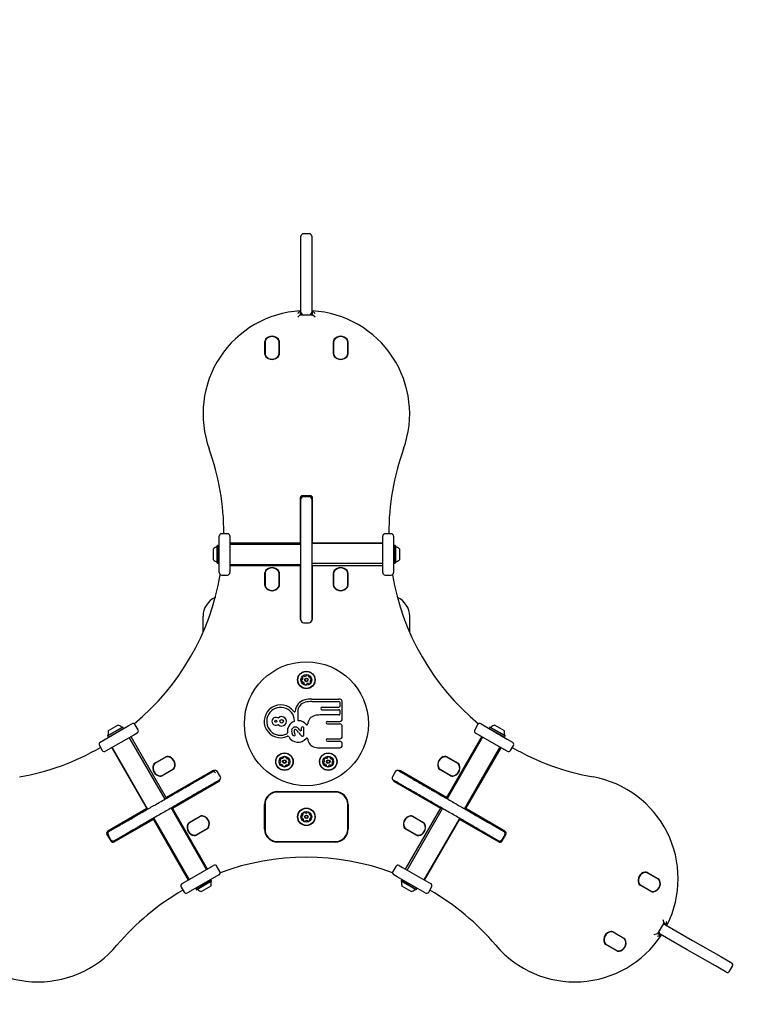
# Model space of a CAD drawing. Units: millimetres. Extents: x 31 to 468, y 46 to 465.
# Drawn here: x 202 to 292, y 222 to 341 of the extents above; entities that cross this region are included whole.
import ezdxf

# ---------------------------------------------------------------- set-up
doc = ezdxf.new("R2010")
doc.units = ezdxf.units.MM
doc.header["$LTSCALE"] = 100
doc.styles.add('SLDTEXTSTYLE0', font='TXT', dxfattribs={"width": 0.75})
doc.dimstyles.new('SLDDIMSTYLE2', dxfattribs={"dimtxt": 15.875, "dimasz": 8, "dimexe": 0, "dimexo": 0.0625, "dimgap": 3.96875, "dimtad": 2, "dimdec": 0, "dimrnd": 1e-09, "dimzin": 12, "dimdsep": 46, "dimtxsty": 'SLDTEXTSTYLE0', "dimblk1": 'DOT', "dimblk2": 'DOT', "dimsah": 1, "dimcen": 0.09, "dimse1": 1, "dimse2": 1, "dimadec": 0, "dimazin": 3, "dimtfac": 1, "dimtdec": 0, "dimtofl": 0, "dimtmove": 0, "dimatfit": 3, "dimldrblk": 'DOT', "dimfxl": 0, "dimfrac": 2, "dimtolj": 1, "dimtzin": 12, "dimarcsym": 0})

# ---------------------------------------------------------------- blocks, each defined once
blk = doc.blocks.new('_Dot')
at = {"color": 0, "linetype": 'ByBlock', "lineweight": -2}
blk.add_line((-0.5, 0), (-1, 0), dxfattribs=at)
at = {"color": 0, "linetype": 'ByBlock', "const_width": 0.5}
blk.add_lwpolyline([(-0.25, 0, 1), (0.25, 0, 1)], format="xyb", close=True, dxfattribs=at)
blk = doc.blocks.new('_D_3')
at = {"color": 7, "linetype": 'Continuous', "lineweight": 18}
blk.add_line((51.59, 226.07), (51.59, 315.18), dxfattribs=at)
at = {"color": 7, "linetype": 'Continuous', "lineweight": 18, "xscale": 8, "yscale": 8}
for p, rotation in [((51.59, 315.18, 8.78), 90.0000000000004), ((51.59, 226.07, 8.78), 270.0000000000004)]:
    blk.add_blockref('_Dot', p, dxfattribs=dict(at, rotation=rotation))
at = {"color": 7, "linetype": 'Continuous', "lineweight": 18, "insert": (31.13, 258.89), "char_height": 15.875, "attachment_point": 1, "rotation": 90, "style": 'SLDTEXTSTYLE0'}
blk.add_mtext('91', dxfattribs=at)
blk = doc.blocks.new('_D_4')
at = {"color": 7, "linetype": 'Continuous', "lineweight": 18}
blk.add_line((288.47, 443.87), (185.64, 443.87), dxfattribs=at)
at = {"color": 7, "linetype": 'Continuous', "lineweight": 18, "xscale": 8, "yscale": 8, "rotation": 180.0000000000004}
blk.add_blockref('_Dot', (185.64, 443.87, 8.78), dxfattribs=at)
at = {"color": 7, "linetype": 'Continuous', "lineweight": 18, "xscale": 8, "yscale": 8}
blk.add_blockref('_Dot', (288.47, 443.87, 8.78), dxfattribs=at)
at = {"color": 7, "linetype": 'Continuous', "lineweight": 18, "insert": (219.46, 464.34), "char_height": 15.875, "attachment_point": 1, "style": 'SLDTEXTSTYLE0'}
blk.add_mtext('105', dxfattribs=at)

msp = doc.modelspace()

# ---------------------------------------------------------------- linework, layer by layer
at = {"color": 7, "linetype": 'Continuous', "lineweight": 25}
for p, q in [((236.42, 314.89), (236.42, 315.04)), ((236.42, 313.54), (236.42, 314.89)), ((237.42, 315.34), (236.72, 315.34)), ((237.72, 315.04), (237.72, 314.89)), ((237.72, 314.89), (237.72, 313.54)), ((236.42, 309.61), (236.42, 313.54)), ((237.72, 313.54), (237.72, 309.61)), ((236.42, 305.83), (236.42, 309.61)), ((237.72, 309.61), (237.72, 305.83)), ((236.02, 305.23), (236.32, 305.53)), ((236.32, 306.01), (236.32, 305.53)), ((236.32, 305.53), (236.72, 305.53)), ((236.42, 305.53), (236.42, 305.83)), ((236.72, 305.53), (237.42, 305.53)), ((237.42, 305.53), (237.82, 305.53)), ((237.72, 305.83), (237.72, 305.53)), ((237.82, 305.53), (237.82, 306.01)), ((238.12, 305.23), (237.82, 305.53)), ((232.05, 300.77), (232.05, 302.29)), ((232.07, 302.29), (232.07, 300.77)), ((232.07, 302.27), (232.07, 300.79)), ((233.77, 300.79), (233.77, 302.27)), ((233.78, 300.77), (233.78, 302.29)), ((233.8, 302.29), (233.8, 300.77)), ((240.35, 300.77), (240.35, 302.29)), ((240.37, 302.29), (240.37, 300.77)), ((240.37, 302.27), (240.37, 300.79)), ((242.07, 300.79), (242.07, 302.27)), ((242.08, 300.77), (242.08, 302.29)), ((242.1, 302.29), (242.1, 300.77)), ((236.32, 283.33), (236.32, 277.88)), ((236.42, 283.23), (236.42, 283.55)), ((236.42, 282.04), (236.42, 283.23)), ((237.52, 283.63), (236.62, 283.63)), ((236.72, 283.53), (237.42, 283.53)), ((237.72, 283.55), (237.72, 283.23)), ((237.72, 283.23), (237.72, 282.04)), ((237.82, 277.88), (237.82, 283.33)), ((227.52, 279.03), (226.82, 279.03)), ((247.32, 279.03), (246.62, 279.03)), ((226.52, 277.99), (226.52, 278.73)), ((226.52, 274.33), (226.52, 277.99)), ((227.82, 278.73), (227.82, 277.99)), ((227.82, 277.99), (227.82, 274.33)), ((236.42, 277.88), (227.82, 277.88)), ((236.42, 277.73), (227.82, 277.73)), ((246.32, 277.88), (237.72, 277.88)), ((246.32, 277.83), (237.72, 277.83)), ((246.32, 274.81), (246.32, 278.73)), ((247.62, 278.73), (247.62, 274.81)), ((225.82, 275.88), (225.82, 277.18)), ((226.33, 277.59), (226.3, 277.56)), ((226.3, 275.5), (226.3, 277.56)), ((226.5, 277.59), (226.33, 277.59)), ((226.33, 275.47), (226.33, 277.59)), ((226.52, 277.56), (226.5, 277.59)), ((226.5, 275.47), (226.5, 277.59)), ((247.65, 277.59), (247.62, 277.56)), ((247.82, 277.59), (247.65, 277.59)), ((247.65, 277.59), (247.65, 275.47)), ((247.84, 277.56), (247.82, 277.59)), ((247.82, 277.59), (247.82, 275.47)), ((247.84, 277.56), (247.84, 275.5)), ((248.32, 277.18), (248.32, 275.88)), ((226.3, 275.5), (226.33, 275.47)), ((226.33, 275.47), (226.5, 275.47)), ((226.5, 275.47), (226.52, 275.5)), ((236.42, 276.03), (236.43, 276.03)), ((236.42, 275.93), (236.43, 275.94)), ((237.72, 275.95), (237.73, 275.93)), ((246.32, 275.43), (237.72, 275.43)), ((247.62, 275.5), (247.65, 275.47)), ((247.65, 275.47), (247.82, 275.47)), ((247.82, 275.47), (247.84, 275.5)), ((227.82, 275.3), (236.42, 275.3)), ((227.82, 275.18), (236.42, 275.18)), ((232.05, 272.77), (232.05, 274.29)), ((232.07, 274.29), (232.07, 272.77)), ((232.07, 274.27), (232.07, 272.79)), ((233.77, 272.79), (233.77, 274.27)), ((233.78, 272.77), (233.78, 274.29)), ((233.8, 274.29), (233.8, 272.77)), ((236.32, 275.18), (236.32, 268.73)), ((237.72, 275.18), (246.32, 275.18)), ((237.82, 268.73), (237.82, 275.18)), ((240.35, 272.77), (240.35, 274.29)), ((240.37, 274.29), (240.37, 272.77)), ((240.37, 274.27), (240.37, 272.79)), ((242.07, 272.79), (242.07, 274.27)), ((242.08, 272.77), (242.08, 274.29)), ((242.1, 274.29), (242.1, 272.77)), ((246.32, 274.33), (246.32, 274.81)), ((247.62, 274.81), (247.62, 274.33)), ((226.82, 274.03), (227.52, 274.03)), ((246.62, 274.03), (247.32, 274.03)), ((236.32, 271.83), (236.42, 271.83)), ((237.72, 271.83), (237.82, 271.83)), ((236.42, 271.63), (236.32, 271.63)), ((236.42, 271.53), (236.32, 271.53)), ((237.72, 271.73), (237.72, 271.63)), ((237.72, 271.63), (237.82, 271.63)), ((237.82, 271.53), (237.72, 271.53)), ((224.57, 267.07), (224.57, 269.03)), ((236.72, 268.25), (237.42, 268.25)), ((249.57, 267.07), (249.57, 269.03)), ((237.73, 259.02), (241.02, 259.02)), ((237.73, 258.72), (241.02, 258.72)), ((236.03, 257.46), (236.03, 256.5)), ((238.97, 258.03), (241.02, 258.03)), ((238.97, 257.73), (241.02, 257.73)), ((241.12, 258.62), (241.12, 258.13)), ((241.12, 257.63), (241.12, 257.19)), ((241.42, 256.6), (241.42, 258.62)), ((241.02, 257.09), (238.73, 257.09)), ((239.61, 256.3), (241.12, 256.3)), ((212.14, 253.81), (215.53, 255.77)), ((213.03, 254.55), (214.86, 255.61)), ((213.04, 254.59), (214.83, 255.62)), ((213.12, 254.41), (214.95, 255.47)), ((213.13, 255.2), (214.26, 255.85)), ((214.86, 255.61), (214.83, 255.62)), ((214.95, 255.47), (214.86, 255.61)), ((214.94, 255.43), (214.95, 255.47)), ((215.53, 255.77), (215.95, 256.01)), ((216.71, 255.3), (216.36, 255.9)), ((236.47, 255.24), (236.47, 255.52)), ((236.77, 254.68), (236.77, 255.52)), ((239.61, 256), (241.12, 256)), ((241.42, 254.5), (241.42, 255.7)), ((257.79, 255.9), (257.44, 255.3)), ((258.2, 256.01), (261.37, 254.18)), ((259.28, 255.61), (259.2, 255.47)), ((259.2, 255.47), (259.21, 255.43)), ((259.2, 255.47), (261.03, 254.41)), ((259.32, 255.62), (259.28, 255.61)), ((259.28, 255.61), (261.12, 254.55)), ((259.32, 255.62), (261.11, 254.59)), ((259.89, 255.85), (261.02, 255.2)), ((216.18, 254.65), (212.79, 252.69)), ((213.04, 254.59), (213.03, 254.55)), ((213.03, 254.55), (213.12, 254.41)), ((213.12, 254.41), (213.15, 254.4)), ((215.65, 254.34), (219.95, 246.89)), ((220.17, 247.02), (215.87, 254.46)), ((216.6, 254.89), (216.18, 254.65)), ((236.54, 254.53), (236.62, 254.53)), ((239.61, 254.2), (241.12, 254.2)), ((239.61, 253.9), (241.12, 253.9)), ((258.28, 254.46), (253.98, 247.02)), ((258.39, 254.4), (254.09, 246.95)), ((260.72, 253.06), (257.55, 254.89)), ((261, 254.4), (261.03, 254.41)), ((261.03, 254.41), (261.12, 254.55)), ((261.12, 254.55), (261.11, 254.59)), ((261.37, 254.18), (262.01, 253.81)), ((212.03, 253.4), (212.38, 252.8)), ((213.53, 253.11), (217.83, 245.67)), ((213.57, 253.14), (217.87, 245.69)), ((238.73, 253.11), (241.12, 253.11)), ((241.42, 253.41), (241.42, 253.6)), ((256.19, 245.74), (260.49, 253.19)), ((256.32, 245.67), (260.62, 253.11)), ((261.36, 252.69), (260.72, 253.06)), ((261.77, 252.8), (262.12, 253.4)), ((218.75, 251.25), (220.07, 252.01)), ((220.08, 251.99), (218.76, 251.23)), ((220.06, 251.98), (218.78, 251.24)), ((255.39, 251.23), (254.07, 251.99)), ((254.08, 252.01), (255.4, 251.25)), ((255.37, 251.24), (254.09, 251.98)), ((219.61, 249.75), (220.93, 250.52)), ((220.94, 250.49), (219.62, 249.73)), ((219.63, 249.77), (220.91, 250.51)), ((225.7, 250.33), (220.12, 247.1)), ((254.03, 247.1), (248.45, 250.33)), ((254.53, 249.73), (253.21, 250.49)), ((253.22, 250.52), (254.54, 249.75)), ((253.24, 250.51), (254.52, 249.77)), ((224.57, 249.56), (224.57, 249.68)), ((226.67, 249.62), (226.32, 250.22)), ((247.83, 250.22), (247.48, 249.62)), ((249.57, 249.56), (249.57, 249.68)), ((220.87, 245.8), (226.45, 249.03)), ((223.07, 248.69), (223.02, 248.78)), ((223.15, 248.74), (223.24, 248.79)), ((223.24, 248.79), (223.19, 248.88)), ((224.57, 247.95), (224.57, 248.06)), ((247.7, 249.03), (253.28, 245.8)), ((249.57, 247.95), (249.57, 248.06)), ((250.91, 248.79), (250.96, 248.88)), ((251.13, 248.78), (251.08, 248.69)), ((223.77, 247.48), (223.72, 247.57)), ((223.89, 247.67), (223.94, 247.58)), ((233.57, 247.81), (240.57, 247.81)), ((240.57, 247.79), (233.57, 247.79)), ((240.57, 247.76), (233.57, 247.76)), ((250.26, 247.67), (250.21, 247.58)), ((250.35, 247.62), (250.26, 247.67)), ((250.43, 247.57), (250.38, 247.48)), ((217.78, 245.75), (213.06, 243.03)), ((220.16, 245.51), (220.16, 245.51)), ((225.01, 238.38), (220.71, 245.83)), ((225.12, 238.44), (220.82, 245.89)), ((232.02, 243.26), (232.02, 246.26)), ((232.05, 246.26), (232.05, 243.26)), ((232.07, 246.26), (232.07, 243.26)), ((242.07, 243.26), (242.07, 246.26)), ((242.1, 243.26), (242.1, 246.26)), ((242.12, 246.26), (242.12, 243.26)), ((253.33, 245.89), (249.03, 238.44)), ((249.25, 238.32), (253.55, 245.76)), ((254.64, 246.64), (254.64, 246.63)), ((254.72, 246.59), (254.72, 246.59)), ((261.09, 243.03), (256.37, 245.75)), ((213.81, 241.73), (218.53, 244.45)), ((218.48, 244.54), (222.78, 237.09)), ((218.6, 244.61), (222.9, 237.17)), ((220.08, 245.47), (220.08, 245.47)), ((222.9, 244.06), (224.22, 244.82)), ((224.23, 244.8), (222.91, 244.04)), ((224.21, 244.79), (222.93, 244.05)), ((251.24, 244.04), (249.92, 244.8)), ((249.93, 244.82), (251.25, 244.06)), ((251.22, 244.05), (249.94, 244.79)), ((251.33, 237.12), (255.63, 244.57)), ((251.37, 237.09), (255.67, 244.54)), ((255.62, 244.45), (260.34, 241.73)), ((213.19, 242.99), (214.22, 243.58)), ((223.76, 242.57), (225.08, 243.33)), ((225.09, 243.31), (223.77, 242.54)), ((223.78, 242.58), (225.06, 243.32)), ((250.38, 242.54), (249.06, 243.31)), ((249.07, 243.33), (250.39, 242.57)), ((249.09, 243.32), (250.37, 242.58)), ((259.93, 243.58), (260.96, 242.99)), ((212.91, 242.83), (213.19, 242.99)), ((212.95, 242.62), (213.4, 241.84)), ((213.43, 241.98), (213.08, 242.58)), ((214.87, 242.46), (213.84, 241.87)), ((260.31, 241.87), (259.28, 242.46)), ((261.07, 242.58), (260.72, 241.98)), ((260.75, 241.84), (261.2, 242.62)), ((260.96, 242.99), (261.24, 242.83)), ((213.84, 241.87), (213.56, 241.7)), ((233.57, 241.76), (240.57, 241.76)), ((233.57, 241.74), (240.57, 241.74)), ((240.57, 241.71), (233.57, 241.71)), ((260.59, 241.7), (260.31, 241.87)), ((222.68, 237.04), (225.85, 238.87)), ((226.61, 238.15), (226.26, 238.76)), ((247.89, 238.76), (247.54, 238.15)), ((248.3, 238.87), (248.72, 238.63)), ((248.72, 238.63), (252.11, 236.67)), ((226.5, 237.74), (223.33, 235.91)), ((248.07, 237.5), (247.65, 237.74)), ((251.46, 235.54), (248.07, 237.5)), ((279.64, 237.23), (278.32, 237.99)), ((278.33, 238.01), (279.65, 237.25)), ((279.62, 237.24), (278.34, 237.98)), ((221.93, 236.26), (222.28, 235.65)), ((222.04, 236.67), (222.68, 237.04)), ((225.52, 237.15), (223.69, 236.09)), ((223.7, 236.13), (223.69, 236.09)), ((223.69, 236.09), (223.78, 235.94)), ((225.61, 237), (223.78, 235.94)), ((225.6, 236.97), (223.81, 235.93)), ((225.51, 236.36), (224.38, 235.71)), ((225.52, 237.15), (225.49, 237.16)), ((225.61, 237), (225.52, 237.15)), ((225.6, 236.97), (225.61, 237)), ((248.62, 237.15), (248.54, 237)), ((248.54, 237), (248.55, 236.97)), ((250.37, 235.94), (248.54, 237)), ((250.34, 235.93), (248.55, 236.97)), ((248.66, 237.16), (248.62, 237.15)), ((250.46, 236.09), (248.62, 237.15)), ((249.77, 235.71), (248.64, 236.36)), ((250.37, 235.94), (250.46, 236.09)), ((250.46, 236.09), (250.45, 236.13)), ((251.87, 235.65), (252.22, 236.26)), ((278.78, 235.73), (277.46, 236.49)), ((277.47, 236.52), (278.79, 235.75)), ((277.49, 236.51), (278.77, 235.77)), ((223.33, 235.91), (222.69, 235.54)), ((223.78, 235.94), (223.81, 235.93)), ((250.34, 235.93), (250.37, 235.94)), ((280.12, 231.58), (279.77, 230.98)), ((280.32, 231.93), (280.12, 231.58)), ((280.21, 232.34), (280.32, 231.93)), ((280.27, 231.84), (280.53, 231.69)), ((280.73, 231.69), (280.32, 231.93)), ((280.53, 231.69), (283.8, 229.8)), ((275.49, 230.04), (274.17, 230.8)), ((274.18, 230.82), (275.5, 230.06)), ((275.47, 230.05), (274.19, 230.79)), ((279.16, 230.52), (279.57, 230.63)), ((279.77, 230.98), (279.57, 230.63)), ((279.57, 230.63), (279.98, 230.39)), ((279.88, 230.57), (279.62, 230.72)), ((283.15, 228.67), (279.88, 230.57)), ((274.63, 228.54), (273.31, 229.31)), ((273.32, 229.33), (274.64, 228.57)), ((273.34, 229.32), (274.62, 228.58)), ((283.8, 229.8), (287.2, 227.84)), ((286.55, 226.71), (283.15, 228.67)), ((287.2, 227.84), (288.38, 227.16)), ((287.73, 226.03), (286.55, 226.71)), ((288.27, 226.07), (288.62, 226.67)), ((288.38, 227.16), (288.51, 227.08)), ((287.86, 225.96), (287.73, 226.03))]:
    msp.add_line(p, q, dxfattribs=at)
for centre, radius in [((237.07, 256.03), 7.5), ((237.07, 261.33), 1.06), ((237.07, 261.33), 1.03), ((237.07, 261.33), 0.65), ((237.07, 261.33), 0.22), ((237.07, 261.33), 0.17), ((233.38, 256.32), 0.12), ((234.09, 256.32), 0.21), ((234.42, 251.44), 1.06), ((234.42, 251.44), 1.03), ((234.42, 251.44), 0.65), ((234.42, 251.44), 0.22), ((234.42, 251.44), 0.17), ((239.72, 251.44), 1.06), ((239.72, 251.44), 1.03), ((239.72, 251.44), 0.65), ((239.72, 251.44), 0.22), ((239.72, 251.44), 0.17), ((237.07, 244.76), 1.06), ((237.07, 244.76), 1.03), ((237.07, 244.76), 0.65), ((237.07, 244.76), 0.22), ((237.07, 244.76), 0.17)]:
    msp.add_circle(centre, radius, dxfattribs=at)
for centre, radius, start, end in [((236.72, 315.04), 0.3, 90, 180), ((237.42, 315.04), 0.3, 0, 90), ((237.07, 293.53), 12.5, 93.4398, 199.8305), ((236.72, 305.83), 0.3, 180, 270), ((237.42, 305.83), 0.3, 270, 0), ((237.07, 293.53), 12.5, 340.1695, 86.5602), ((232.92, 301.92), 1.01, 39.3672, 140.6328), ((232.92, 301.95), 0.95, 35.0968, 144.9032), ((232.92, 301.92), 0.983, 39.3672, 140.6328), ((241.22, 301.92), 1.01, 39.3672, 140.6328), ((241.22, 301.95), 0.95, 35.0968, 144.9032), ((241.22, 301.92), 0.984, 39.3672, 140.6328), ((232.47, 302.29), 0.425, 140.6328, 180), ((232.47, 302.29), 0.4, 140.6328, 180), ((232.47, 302.27), 0.4, 144.9032, 180), ((233.38, 302.29), 0.4, 0, 39.3672), ((233.38, 302.29), 0.425, 0, 39.3672), ((233.37, 302.27), 0.4, 0, 35.0968), ((240.77, 302.29), 0.425, 140.6328, 180), ((240.77, 302.29), 0.4, 140.6328, 180), ((240.77, 302.27), 0.4, 144.9032, 180), ((241.68, 302.29), 0.4, 0, 39.3672), ((241.68, 302.29), 0.425, 0, 39.3672), ((241.67, 302.27), 0.4, 0, 35.0968), ((232.47, 300.77), 0.425, 180, 219.3672), ((232.47, 300.79), 0.4, 180, 215.0968), ((232.47, 300.77), 0.4, 180, 219.3672), ((232.92, 301.14), 1.01, 219.3672, 320.6328), ((232.92, 301.1), 0.95, 215.0968, 324.9032), ((232.92, 301.14), 0.983, 219.3672, 320.6328), ((233.38, 300.77), 0.4, 320.6328, 0), ((233.37, 300.79), 0.4, 324.9032, 0), ((233.38, 300.77), 0.425, 320.6328, 0), ((240.77, 300.77), 0.425, 180, 219.3672), ((240.77, 300.79), 0.4, 180, 215.0968), ((240.77, 300.77), 0.4, 180, 219.3672), ((241.22, 301.14), 1.01, 219.3672, 320.6328), ((241.22, 301.1), 0.95, 215.0968, 324.9032), ((241.22, 301.14), 0.984, 219.3672, 320.6328), ((241.68, 300.77), 0.4, 320.6328, 0), ((241.67, 300.79), 0.4, 324.9032, 0), ((241.68, 300.77), 0.425, 320.6328, 0), ((197.09, 279.11), 30, 359.8428, 19.8305), ((277.05, 279.11), 30, 160.1695, 180.1572), ((236.62, 283.33), 0.3, 90, 180), ((236.72, 283.23), 0.3, 90, 180), ((237.42, 283.23), 0.3, 0, 90), ((237.52, 283.33), 0.3, 0, 90), ((226.82, 278.73), 0.3, 90, 180), ((227.52, 278.73), 0.3, 0, 90), ((246.62, 278.73), 0.3, 90, 180), ((247.32, 278.73), 0.3, 0, 90), ((226.54, 276.53), 0.97, 106.5323, 137.9373), ((226.25, 277.51), 0.05, 286.5323, 0), ((247.89, 277.51), 0.05, 180, 253.4677), ((247.6, 276.53), 0.97, 42.0627, 73.4677), ((226.54, 276.53), 0.97, 222.0627, 253.4677), ((226.25, 275.55), 0.05, 0, 73.4677), ((247.89, 275.55), 0.05, 106.5323, 180), ((247.6, 276.53), 0.97, 286.5323, 317.9373), ((226.82, 274.33), 0.3, 180, 270), ((227.52, 274.33), 0.3, 270, 0), ((232.47, 274.29), 0.425, 140.6328, 180), ((232.47, 274.29), 0.4, 140.6328, 180), ((232.47, 274.27), 0.4, 144.9032, 180), ((232.92, 273.92), 1.01, 39.3672, 140.6328), ((232.92, 273.95), 0.95, 35.0968, 144.9032), ((232.92, 273.92), 0.984, 39.3672, 140.6328), ((233.38, 274.29), 0.4, 0, 39.3672), ((233.38, 274.29), 0.425, 0, 39.3672), ((233.37, 274.27), 0.4, 0, 35.0968), ((240.77, 274.29), 0.425, 140.6328, 180), ((240.77, 274.29), 0.4, 140.6328, 180), ((240.77, 274.27), 0.4, 144.9032, 180), ((241.22, 273.92), 1.01, 39.3672, 140.6328), ((241.22, 273.95), 0.95, 35.0968, 144.9032), ((241.22, 273.92), 0.984, 39.3672, 140.6328), ((241.68, 274.29), 0.4, 0, 39.3672), ((241.68, 274.29), 0.425, 0, 39.3672), ((241.67, 274.27), 0.4, 0, 35.0968), ((246.62, 274.33), 0.3, 180, 270), ((247.32, 274.33), 0.3, 270, 0), ((197.09, 279.11), 30, 309.6689, 350.3311), ((277.05, 279.11), 30, 189.6689, 230.3311), ((232.47, 272.77), 0.425, 180, 219.3672), ((232.47, 272.79), 0.4, 180, 215.0968), ((232.47, 272.77), 0.4, 180, 219.3672), ((232.92, 273.14), 1.01, 219.3672, 320.6328), ((232.92, 273.1), 0.95, 215.0968, 324.9032), ((232.92, 273.14), 0.983, 219.3672, 320.6328), ((233.38, 272.77), 0.4, 320.6328, 0), ((233.37, 272.79), 0.4, 324.9032, 0), ((233.38, 272.77), 0.425, 320.6328, 0), ((240.77, 272.77), 0.425, 180, 219.3672), ((240.77, 272.79), 0.4, 180, 215.0968), ((240.77, 272.77), 0.4, 180, 219.3672), ((241.22, 273.14), 1.01, 219.3672, 320.6328), ((241.22, 273.1), 0.95, 215.0968, 324.9032), ((241.22, 273.14), 0.984, 219.3672, 320.6328), ((241.68, 272.77), 0.4, 320.6328, 0), ((241.67, 272.79), 0.4, 324.9032, 0), ((241.68, 272.77), 0.425, 320.6328, 0), ((227.07, 269.03), 2.5, 113.8359, 180), ((247.07, 269.03), 2.5, 0, 66.1641), ((236.62, 268.73), 0.3, 180, 229.0987), ((236.72, 268.55), 0.3, 180.0308, 270.1902), ((237.42, 268.55), 0.3, 270.4221, 359.9414), ((237.52, 268.73), 0.3, 310.9013, 0), ((236.74, 261.24), 0.252, 168.1476, 221.2777), ((236.54, 261.28), 0.0481, 89.7126, 168.1533), ((236.54, 261.38), 0.0481, 269.6672, 318.1476), ((236.59, 261.11), 0.0481, 221.3118, 299.7258), ((236.39, 261.51), 0.252, 318.1534, 11.2776), ((236.83, 261.57), 0.252, 108.1475, 161.2777), ((236.64, 261.64), 0.0481, 161.2779, 239.7161), ((236.64, 261.02), 0.0481, 71.3348, 119.7126), ((236.59, 261.55), 0.0481, 11.272, 59.7126), ((236.57, 260.83), 0.252, 18.1476, 71.2776), ((236.77, 261.77), 0.0481, 29.7126, 108.1473), ((236.85, 261.81), 0.0481, 209.7092, 258.1476), ((236.89, 262.01), 0.252, 258.1314, 311.2867), ((237.03, 261.86), 0.0481, 311.3077, 359.7126), ((237.13, 261.86), 0.0481, 101.272, 179.758), ((237.17, 261.66), 0.252, 48.1476, 101.2776), ((237.3, 261.81), 0.0481, 329.7126, 48.1135), ((237.38, 261.76), 0.0481, 149.6995, 198.1475), ((237.58, 261.83), 0.252, 198.1585, 251.2776), ((237.51, 261.63), 0.0481, 251.2774, 299.7126), ((237.76, 261.14), 0.252, 138.1533, 191.2777), ((237.56, 261.1), 0.0481, 191.2725, 239.7161), ((237.51, 261.02), 0.0481, 341.2774, 59.7126), ((237.56, 261.55), 0.0481, 41.2776, 119.7092), ((237.61, 261.28), 0.0481, 89.7126, 138.1475), ((237.41, 261.42), 0.252, 348.1476, 41.2834), ((237.61, 261.37), 0.0481, 269.6672, 348.1533), ((236.85, 260.84), 0.0481, 149.7161, 228.1777), ((236.77, 260.89), 0.0481, 329.7126, 18.1476), ((236.98, 261), 0.252, 228.1476, 281.2776), ((237.02, 260.8), 0.0481, 281.272, 359.7126), ((237.12, 260.8), 0.0481, 131.2777, 179.758), ((237.25, 260.64), 0.252, 78.1475, 131.2719), ((237.3, 260.84), 0.0481, 29.7092, 78.1527), ((237.38, 260.89), 0.0481, 209.7126, 288.1476), ((237.32, 261.08), 0.252, 288.1476, 341.2776), ((237.22, 257.46), 1.49, 103.5511, 176.0124), ((237.22, 257.46), 1.19, 103.5511, 180), ((237.73, 255.36), 3.66, 90, 103.5511), ((237.73, 255.36), 3.36, 90, 103.5511), ((241.02, 258.62), 0.4, 360, 90), ((241.02, 258.62), 0.1, 360, 90), ((233.96, 256.32), 1.99, 36.8668, 295.0555), ((233.96, 256.32), 1.69, 2.8479, 297.1343), ((235.63, 257.57), 0.1, 216.8668, 356.0124), ((238.97, 257.88), 0.15, 90, 270), ((241.02, 258.13), 0.1, 270, 360), ((241.02, 257.63), 0.1, 360, 90), ((233.38, 256.32), 0.48, 60.8437, 299.1563), ((233.66, 256.82), 0.09, 240.8437, 311.0437), ((234.09, 256.32), 0.57, 228.9563, 131.0437), ((236.07, 255.1), 1.3, 111.8858, 188.0964), ((235.55, 256.4), 0.1, 291.8858, 2.8479), ((236.13, 256.5), 0.1, 180, 267.5815), ((236.07, 255.1), 1.3, 40.4958, 87.5815), ((238.37, 255.91), 1.14, 103.5511, 175.3136), ((238.73, 254.42), 2.67, 90, 103.5511), ((239.61, 256.15), 0.15, 90, 270), ((241.02, 257.19), 0.1, 270, 360), ((241.12, 256.6), 0.3, 270, 0), ((214.06, 254.9), 0.97, 162.0627, 193.4677), ((214.06, 254.9), 0.97, 46.5323, 77.9373), ((214.76, 255.64), 0.05, 226.5323, 300), ((216.1, 255.75), 0.3, 30, 120), ((216.45, 255.15), 0.3, 300, 30), ((233.66, 255.82), 0.09, 48.9563, 119.1563), ((236.31, 255.1), 1.02, 172.4859, 190.684), ((235.74, 255.18), 0.45, 52.8669, 172.4859), ((235.74, 255.18), 0.15, 52.8669, 172.4859), ((236.31, 255.1), 0.72, 172.4859, 190.684), ((235.37, 254.69), 0.762, 42.4338, 52.8669), ((233.94, 253.38), 2.7, 35.7008, 42.4338), ((235.37, 254.69), 1.06, 42.4338, 52.8669), ((233.94, 253.38), 3, 37.1209, 42.4338), ((236.39, 255.24), 0.075, 217.1209, 0), ((236.62, 255.52), 0.15, 0, 180), ((237.13, 256.01), 0.1, 220.4958, 355.3136), ((241.12, 255.7), 0.3, 0, 90), ((257.7, 255.15), 0.3, 150, 240), ((258.05, 255.75), 0.3, 60, 150), ((259.39, 255.64), 0.05, 240, 313.4677), ((260.09, 254.9), 0.97, 102.0627, 133.4677), ((260.09, 254.9), 0.97, 346.5323, 17.9373), ((213.06, 254.66), 0.05, 300, 13.4677), ((234.68, 254.9), 0.1, 297.1343, 8.0964), ((234.84, 254.43), 0.1, 28.8799, 115.0555), ((236.07, 255.1), 1.3, 208.8799, 319.5042), ((235.87, 255.02), 0.575, 190.684, 215.8754), ((235.67, 254.87), 0.324, 215.8754, 239.9035), ((235.74, 255), 0.466, 239.9035, 240.2473), ((235.58, 254.72), 0.15, 240.2473, 60.2473), ((235.87, 255.02), 0.275, 190.684, 215.8754), ((235.67, 254.87), 0.024, 215.8754, 239.9035), ((235.74, 255), 0.166, 239.9035, 240.2473), ((241.59, 258.88), 6.71, 215.7008, 219.696), ((236.54, 254.68), 0.15, 219.696, 270), ((236.62, 254.68), 0.15, 270, 0), ((237.13, 254.19), 0.1, 4.6864, 139.5042), ((238.37, 254.29), 1.14, 184.6864, 256.4489), ((239.61, 254.05), 0.15, 90, 270), ((241.12, 254.5), 0.3, 270, 0), ((241.12, 253.6), 0.3, 0, 90), ((261.09, 254.66), 0.05, 166.5323, 240), ((197.09, 279.11), 30, 280.1695, 300.1572), ((212.29, 253.55), 0.3, 120, 210), ((212.64, 252.95), 0.3, 210, 300), ((238.73, 255.78), 2.67, 256.4489, 270), ((241.12, 253.41), 0.3, 270, 360), ((261.51, 252.95), 0.3, 240, 330), ((277.05, 279.11), 30, 239.8428, 259.8305), ((261.86, 253.55), 0.3, 330, 60), ((220.26, 251.63), 0.4, 84.9032, 120), ((220.28, 251.64), 0.425, 80.6328, 120), ((220.28, 251.64), 0.4, 80.6328, 120), ((220.21, 251.08), 0.95, 335.0968, 84.9032), ((220.18, 251.07), 0.984, 339.3672, 80.6328), ((220.18, 251.07), 1.01, 339.3672, 80.6328), ((234.14, 251.63), 0.252, 118.8948, 172.0306), ((233.94, 251.66), 0.0481, 172.0248, 250.4564), ((233.91, 251.57), 0.0481, 22.0246, 70.4598), ((233.72, 251.49), 0.252, 328.9057, 22.0248), ((234.04, 251.81), 0.0481, 40.4145, 118.9005), ((234.12, 251.87), 0.0481, 220.4598, 268.8947), ((234.12, 252.08), 0.252, 268.9006, 322.0249), ((234.28, 251.95), 0.0481, 322.0197, 10.4633), ((234.38, 251.97), 0.0481, 112.0246, 190.4598), ((234.45, 251.78), 0.252, 58.8948, 112.0248), ((234.56, 251.96), 0.0481, 340.4598, 58.8948), ((234.65, 251.92), 0.0481, 160.4564, 208.9), ((234.83, 252.02), 0.252, 208.8947, 262.0191), ((234.8, 251.82), 0.0481, 262.0249, 310.5052), ((234.86, 251.75), 0.0481, 52.0192, 130.4598), ((235.13, 251.38), 0.252, 148.8948, 202.0248), ((234.73, 251.59), 0.252, 358.8948, 52.0248), ((234.96, 251.49), 0.0481, 100.4598, 148.8948), ((234.94, 251.58), 0.0481, 280.4633, 358.925), ((239.47, 251.66), 0.252, 112.3786, 165.5143), ((239.27, 251.71), 0.0481, 165.5086, 243.9401), ((239.03, 251.57), 0.252, 322.3895, 15.5086), ((239.23, 251.63), 0.0481, 15.5083, 63.9436), ((239.39, 251.85), 0.0481, 33.8982, 112.3842), ((239.47, 251.91), 0.0481, 213.9436, 262.3785), ((239.49, 252.11), 0.252, 262.3843, 315.5087), ((239.64, 251.97), 0.0481, 315.5034, 3.947), ((239.74, 251.97), 0.0481, 105.5083, 183.9436), ((239.79, 251.78), 0.252, 52.3785, 105.5086), ((239.91, 251.94), 0.0481, 333.9436, 52.3786), ((240, 251.89), 0.0481, 153.9401, 202.3837), ((240.19, 251.97), 0.252, 202.3785, 255.5028), ((240.14, 251.77), 0.0481, 255.5087, 303.9889), ((240.19, 251.7), 0.0481, 45.5029, 123.9436), ((240.26, 251.43), 0.0481, 93.9436, 142.3786), ((240.05, 251.55), 0.252, 352.3786, 45.5086), ((240.25, 251.52), 0.0481, 273.947, 352.4087), ((253.97, 251.07), 1.01, 99.3672, 200.6328), ((253.97, 251.07), 0.984, 99.3672, 200.6328), ((253.94, 251.08), 0.95, 95.0968, 204.9032), ((253.87, 251.64), 0.425, 60, 99.3672), ((253.87, 251.64), 0.4, 60, 99.3672), ((253.89, 251.63), 0.4, 60, 95.0968), ((219.5, 250.68), 1.01, 159.3672, 260.6328), ((219.5, 250.68), 0.984, 159.3672, 260.6328), ((219.48, 250.66), 0.95, 155.0968, 264.9032), ((218.96, 250.88), 0.425, 120, 159.3672), ((218.96, 250.88), 0.4, 120, 159.3672), ((218.98, 250.89), 0.4, 120, 155.0968), ((220.71, 250.85), 0.4, 300, 335.0968), ((220.73, 250.86), 0.4, 300, 339.3672), ((220.73, 250.86), 0.425, 300, 339.3672), ((225.85, 250.07), 0.3, 70.9013, 120), ((226.06, 250.07), 0.3, 30.4221, 119.9414), ((233.91, 251.29), 0.0481, 100.4598, 178.8607), ((234.11, 251.29), 0.252, 178.8948, 232.0248), ((233.89, 251.39), 0.0481, 280.4467, 328.8947), ((233.99, 251.13), 0.0481, 232.0192, 310.5052), ((234.05, 251.06), 0.0481, 82.0549, 130.4598), ((234.02, 250.86), 0.252, 28.8786, 82.0339), ((234.2, 250.95), 0.0481, 340.4564, 28.8948), ((234.29, 250.92), 0.0481, 160.4598, 238.8945), ((234.4, 251.1), 0.252, 238.8947, 292.0249), ((234.47, 250.91), 0.0481, 292.0251, 10.4633), ((234.57, 250.92), 0.0481, 142.0192, 190.4598), ((234.73, 250.8), 0.252, 88.9006, 142.0248), ((234.73, 251), 0.0481, 40.4145, 88.8948), ((234.81, 251.07), 0.0481, 220.4598, 298.9005), ((234.71, 251.24), 0.252, 298.8948, 352.0249), ((234.94, 251.31), 0.0481, 202.082, 250.4598), ((234.91, 251.22), 0.0481, 352.059, 70.473), ((239.2, 251.35), 0.0481, 93.9436, 172.3444), ((239.4, 251.33), 0.252, 172.3785, 225.5086), ((239.19, 251.45), 0.0481, 273.9304, 322.3785), ((239.26, 251.18), 0.0481, 225.5029, 303.9889), ((239.31, 251.1), 0.0481, 75.5386, 123.9436), ((239.26, 250.9), 0.252, 22.3623, 75.5176), ((239.45, 250.98), 0.0481, 333.9401, 22.3786), ((239.53, 250.94), 0.0481, 153.9436, 232.3782), ((239.66, 251.1), 0.252, 232.3785, 285.5087), ((239.71, 250.9), 0.0481, 285.5089, 3.947), ((239.81, 250.91), 0.0481, 135.5029, 183.9436), ((239.95, 250.77), 0.252, 82.3843, 135.5086), ((239.98, 250.97), 0.0481, 33.8982, 82.3786), ((240.06, 251.02), 0.0481, 213.9436, 292.3842), ((239.98, 251.21), 0.252, 292.3786, 345.5086), ((240.42, 251.3), 0.252, 142.3785, 195.5086), ((240.22, 251.25), 0.0481, 195.5658, 243.9436), ((240.18, 251.16), 0.0481, 345.5427, 63.9567), ((248.09, 250.07), 0.3, 60.0308, 150.1902), ((248.3, 250.07), 0.3, 60, 109.0987), ((253.42, 250.86), 0.425, 200.6328, 240), ((253.42, 250.86), 0.4, 200.6328, 240), ((253.44, 250.85), 0.4, 204.9032, 240), ((254.67, 250.66), 0.95, 275.0968, 24.9032), ((254.64, 250.68), 1.01, 279.3672, 20.6328), ((254.64, 250.68), 0.983, 279.3672, 20.6328), ((255.17, 250.89), 0.4, 24.9032, 60), ((255.19, 250.88), 0.4, 20.6328, 60), ((255.19, 250.88), 0.425, 20.6328, 60), ((219.41, 250.1), 0.4, 260.6328, 300), ((219.41, 250.1), 0.425, 260.6328, 300), ((219.43, 250.11), 0.4, 264.9032, 300), ((225.81, 249.93), 0.3, 30, 120), ((226.3, 249.29), 0.3, 300, 349.0987), ((226.41, 249.47), 0.3, 300.0308, 30.1902), ((247.74, 249.47), 0.3, 150.4221, 239.9414), ((247.85, 249.29), 0.3, 190.9013, 240), ((254.72, 250.11), 0.4, 240, 275.0968), ((254.74, 250.1), 0.425, 240, 279.3672), ((254.74, 250.1), 0.4, 240, 279.3672), ((269.55, 237.28), 12.5, 333.4398, 79.8305), ((233.57, 246.26), 1.55, 90, 180), ((233.57, 246.26), 1.52, 90, 180), ((233.57, 246.26), 1.5, 90, 180), ((240.57, 246.26), 1.55, 0, 90), ((240.57, 246.26), 1.53, 0, 90), ((240.57, 246.26), 1.5, 0, 90), ((224.41, 244.44), 0.4, 84.9032, 120), ((224.43, 244.46), 0.425, 80.6328, 120), ((224.43, 244.46), 0.4, 80.6328, 120), ((224.36, 243.9), 0.95, 335.0968, 84.9032), ((224.33, 243.88), 0.984, 339.3672, 80.6328), ((224.33, 243.88), 1.01, 339.3672, 80.6328), ((236.73, 244.74), 0.252, 158.1329, 211.263), ((236.54, 244.81), 0.0481, 79.6979, 158.1386), ((236.56, 244.63), 0.0481, 211.2971, 289.7111), ((236.56, 244.91), 0.0481, 259.6525, 308.1329), ((236.59, 244.54), 0.0481, 61.3201, 109.6979), ((236.43, 245.07), 0.252, 308.1387, 1.2629), ((236.49, 244.36), 0.252, 8.1329, 61.2629), ((236.7, 245.14), 0.0481, 151.2632, 229.7014), ((236.88, 245.05), 0.252, 98.1328, 151.263), ((236.64, 245.07), 0.0481, 1.2573, 49.6979), ((236.77, 244.33), 0.0481, 139.7014, 218.163), ((236.69, 244.39), 0.0481, 319.6979, 8.1329), ((236.85, 245.25), 0.0481, 19.6979, 98.1326), ((236.94, 245.28), 0.0481, 199.6945, 248.1329), ((237.02, 245.47), 0.252, 248.1167, 301.272), ((237.12, 245.29), 0.0481, 301.293, 349.6979), ((237.22, 245.28), 0.0481, 91.2573, 169.7433), ((237.22, 245.07), 0.252, 38.1329, 91.2629), ((237.27, 244.48), 0.252, 278.1329, 331.2629), ((237.46, 245.14), 0.0481, 139.6847, 188.1328), ((237.66, 245.17), 0.252, 188.1438, 241.2629), ((237.38, 245.2), 0.0481, 319.6979, 38.0987), ((237.71, 244.46), 0.252, 128.1386, 181.263), ((237.51, 244.46), 0.0481, 181.2578, 229.7014), ((237.45, 244.38), 0.0481, 331.2627, 49.6979), ((237.56, 244.99), 0.0481, 241.2627, 289.6979), ((237.59, 244.62), 0.0481, 79.6979, 128.1328), ((237.59, 244.9), 0.0481, 31.2629, 109.6945), ((237.61, 244.72), 0.0481, 259.6525, 338.1386), ((237.42, 244.79), 0.252, 338.1329, 31.2687), ((249.82, 243.88), 1.01, 99.3672, 200.6328), ((249.82, 243.88), 0.984, 99.3672, 200.6328), ((249.79, 243.9), 0.95, 95.0968, 204.9032), ((249.72, 244.46), 0.425, 60, 99.3672), ((249.72, 244.46), 0.4, 60, 99.3672), ((249.74, 244.44), 0.4, 60, 95.0968), ((223.65, 243.49), 1.01, 159.3672, 260.6328), ((223.65, 243.49), 0.984, 159.3672, 260.6328), ((223.63, 243.47), 0.95, 155.0968, 264.9032), ((223.11, 243.69), 0.425, 120, 159.3672), ((223.11, 243.69), 0.4, 120, 159.3672), ((223.13, 243.7), 0.4, 120, 155.0968), ((224.86, 243.67), 0.4, 300, 335.0968), ((224.88, 243.67), 0.4, 300, 339.3672), ((224.88, 243.67), 0.425, 300, 339.3672), ((233.57, 243.26), 1.55, 180, 270), ((233.57, 243.26), 1.52, 180, 270), ((233.57, 243.26), 1.5, 180, 270), ((236.93, 244.45), 0.252, 218.1329, 271.2629), ((236.93, 244.25), 0.0481, 271.2573, 349.6979), ((237.03, 244.23), 0.0481, 121.263, 169.7433), ((237.13, 244.06), 0.252, 68.1328, 121.2572), ((237.21, 244.25), 0.0481, 19.6945, 68.138), ((237.3, 244.28), 0.0481, 199.6979, 278.1329), ((240.57, 243.26), 1.55, 270, 0), ((240.57, 243.26), 1.53, 270, 0), ((240.57, 243.26), 1.5, 270, 0), ((249.27, 243.67), 0.425, 200.6328, 240), ((249.27, 243.67), 0.4, 200.6328, 240), ((249.29, 243.67), 0.4, 204.9032, 240), ((250.52, 243.47), 0.95, 275.0968, 24.9032), ((250.49, 243.49), 1.01, 279.3672, 20.6328), ((250.49, 243.49), 0.984, 279.3672, 20.6328), ((251.02, 243.7), 0.4, 24.9032, 60), ((251.04, 243.69), 0.4, 20.6328, 60), ((251.04, 243.69), 0.425, 20.6328, 60), ((213.21, 242.77), 0.3, 120, 210), ((213.34, 242.73), 0.3, 120, 210), ((213.69, 242.13), 0.3, 210, 300), ((223.56, 242.91), 0.4, 260.6328, 300), ((223.56, 242.91), 0.425, 260.6328, 300), ((223.58, 242.92), 0.4, 264.9032, 300), ((250.57, 242.92), 0.4, 240, 275.0968), ((250.59, 242.91), 0.425, 240, 279.3672), ((250.59, 242.91), 0.4, 240, 279.3672), ((260.46, 242.13), 0.3, 240, 330), ((260.81, 242.73), 0.3, 330, 60), ((260.94, 242.77), 0.3, 330, 60), ((213.66, 241.99), 0.3, 210, 300), ((260.49, 241.99), 0.3, 240, 330), ((237.07, 209.86), 30, 69.6689, 110.3311), ((226, 238.61), 0.3, 30, 120), ((248.15, 238.61), 0.3, 60, 150), ((226.35, 238), 0.3, 300, 30), ((247.8, 238), 0.3, 150, 240), ((278.21, 237.07), 1.01, 99.3672, 200.6328), ((278.21, 237.07), 0.984, 99.3672, 200.6328), ((278.19, 237.08), 0.95, 95.0968, 204.9032), ((278.12, 237.64), 0.425, 60, 99.3672), ((278.12, 237.64), 0.4, 60, 99.3672), ((278.14, 237.63), 0.4, 60, 95.0968), ((279.42, 236.89), 0.4, 24.9032, 60), ((279.44, 236.88), 0.4, 20.6328, 60), ((279.44, 236.88), 0.425, 20.6328, 60), ((222.19, 236.41), 0.3, 120, 210), ((224.59, 236.66), 0.97, 342.0627, 13.4677), ((225.58, 236.9), 0.05, 120, 193.4677), ((249.56, 236.66), 0.97, 166.5323, 197.9373), ((248.57, 236.9), 0.05, 346.5323, 60), ((251.96, 236.41), 0.3, 330, 60), ((277.67, 236.86), 0.425, 200.6328, 240), ((277.67, 236.86), 0.4, 200.6328, 240), ((277.69, 236.85), 0.4, 204.9032, 240), ((278.92, 236.66), 0.95, 275.0968, 24.9032), ((278.89, 236.68), 0.984, 279.3672, 20.6328), ((278.89, 236.68), 1.01, 279.3672, 20.6328), ((237.07, 209.86), 30, 119.8428, 139.8305), ((222.54, 235.8), 0.3, 210, 300), ((223.88, 235.92), 0.05, 46.5323, 120), ((224.59, 236.66), 0.97, 226.5323, 257.9373), ((249.56, 236.66), 0.97, 282.0627, 313.4677), ((250.27, 235.92), 0.05, 60, 133.4677), ((251.61, 235.8), 0.3, 240, 330), ((237.07, 209.86), 30, 40.1695, 60.1572), ((278.97, 236.11), 0.4, 240, 275.0968), ((278.99, 236.1), 0.425, 240, 279.3672), ((278.99, 236.1), 0.4, 240, 279.3672), ((280.38, 231.43), 0.3, 60, 150), ((204.6, 237.28), 12.5, 213.4398, 319.8305), ((269.55, 237.28), 12.5, 220.1695, 326.5602), ((274.06, 229.88), 1.01, 99.3672, 200.6328), ((274.06, 229.88), 0.984, 99.3672, 200.6328), ((274.04, 229.9), 0.95, 95.0968, 204.9032), ((273.97, 230.46), 0.425, 60, 99.3672), ((273.97, 230.46), 0.4, 60, 99.3672), ((273.99, 230.44), 0.4, 60, 95.0968), ((275.27, 229.7), 0.4, 24.9032, 60), ((275.29, 229.69), 0.4, 20.6328, 60), ((275.29, 229.69), 0.425, 20.6328, 60), ((280.03, 230.83), 0.3, 150, 240), ((273.52, 229.67), 0.425, 200.6328, 240), ((273.52, 229.67), 0.4, 200.6328, 240), ((273.54, 229.67), 0.4, 204.9032, 240), ((274.77, 229.47), 0.95, 275.0968, 24.9032), ((274.74, 229.49), 0.984, 279.3672, 20.6328), ((274.74, 229.49), 1.01, 279.3672, 20.6328), ((274.82, 228.92), 0.4, 240, 275.0968), ((274.84, 228.91), 0.425, 240, 279.3672), ((274.84, 228.91), 0.4, 240, 279.3672), ((288.36, 226.82), 0.3, 330, 60), ((288.01, 226.22), 0.3, 240, 330)]:
    msp.add_arc(centre, radius, start, end, dxfattribs=at)
for points, knots in [([(236.32, 306.01), (236.32, 306.01), (236.32, 306), (236.31, 305.99), (236.3, 305.98), (236.28, 305.96), (236.27, 305.95), (236.24, 305.92), (236.23, 305.91), (236.19, 305.86), (236.16, 305.82), (236.11, 305.77), (236.09, 305.75), (236.06, 305.72), (236.04, 305.7), (236.02, 305.68)], [0, 0, 0, 0, 0.125, 0.125, 0.25, 0.25, 0.375, 0.375, 0.5, 0.5, 0.75, 0.75, 0.875, 0.875, 1, 1, 1, 1]), ([(237.82, 306.01), (237.82, 306.01), (237.83, 306), (237.84, 305.99), (237.85, 305.98), (237.87, 305.96), (237.88, 305.95), (237.9, 305.92), (237.92, 305.91), (237.96, 305.86), (237.99, 305.82), (238.04, 305.77), (238.06, 305.75), (238.09, 305.72), (238.11, 305.7), (238.12, 305.68)], [0, 0, 0, 0, 0.125, 0.125, 0.25, 0.25, 0.375, 0.375, 0.5, 0.5, 0.75, 0.75, 0.875, 0.875, 1, 1, 1, 1]), ([(236.42, 268.55), (236.42, 268.55), (236.42, 268.54), (236.42, 268.57), (236.42, 268.63), (236.42, 268.76), (236.42, 268.98), (236.42, 269.31), (236.42, 269.73), (236.42, 270.23), (236.42, 270.81), (236.42, 271.5), (236.42, 272.18), (236.42, 272.77), (236.42, 273.28), (236.42, 273.8), (236.42, 274.4), (236.42, 275.08), (236.42, 275.83), (236.42, 276.56), (236.42, 277.27), (236.42, 277.95), (236.42, 278.59), (236.42, 279.21), (236.42, 279.77), (236.42, 280.28), (236.42, 280.74), (236.42, 281.15), (236.42, 281.47), (236.42, 281.69), (236.42, 281.85), (236.42, 281.98), (236.42, 282.02), (236.42, 282.04)], [0, 0, 0, 0, 0.003295, 0.023082, 0.042864, 0.070384, 0.098531, 0.128545, 0.159611, 0.189559, 0.220365, 0.258515, 0.297688, 0.323426, 0.349169, 0.375494, 0.401822, 0.442315, 0.482818, 0.524425, 0.566037, 0.607052, 0.648069, 0.689908, 0.731746, 0.771196, 0.810642, 0.851086, 0.891521, 0.918311, 0.945097, 0.972553, 1, 1, 1, 1]), ([(237.72, 282.04), (237.72, 282.01), (237.72, 281.95), (237.72, 281.75), (237.72, 281.51), (237.72, 281.23), (237.72, 280.91), (237.72, 280.51), (237.72, 280.01), (237.72, 279.4), (237.72, 278.74), (237.72, 278.05), (237.72, 277.32), (237.72, 276.56), (237.72, 275.77), (237.72, 275.02), (237.72, 274.36), (237.72, 273.76), (237.72, 273.16), (237.72, 272.48), (237.72, 271.87), (237.72, 271.33), (237.72, 270.89), (237.72, 270.42), (237.72, 269.94), (237.72, 269.51), (237.72, 269.14), (237.72, 268.86), (237.72, 268.66), (237.72, 268.55), (237.72, 268.56), (237.72, 268.56)], [0, 0, 0, 0, 0.037182, 0.074913, 0.107309, 0.139713, 0.172857, 0.206005, 0.250875, 0.295751, 0.341789, 0.387827, 0.431598, 0.475365, 0.520286, 0.565198, 0.595525, 0.625847, 0.65691, 0.687963, 0.729125, 0.750242, 0.771353, 0.79902, 0.827263, 0.856092, 0.885828, 0.914602, 0.944212, 0.979918, 1, 1, 1, 1]), ([(214.22, 243.58), (214.25, 243.6), (214.3, 243.63), (214.47, 243.73), (214.68, 243.85), (214.92, 243.99), (215.2, 244.15), (215.55, 244.35), (215.98, 244.6), (216.51, 244.9), (217.08, 245.23), (217.68, 245.58), (218.31, 245.95), (218.97, 246.32), (219.66, 246.72), (220.3, 247.09), (220.88, 247.43), (221.39, 247.72), (221.91, 248.02), (222.5, 248.36), (223.03, 248.67), (223.5, 248.94), (223.88, 249.16), (224.29, 249.4), (224.7, 249.64), (225.08, 249.85), (225.39, 250.03), (225.64, 250.18), (225.81, 250.28), (225.9, 250.33), (225.9, 250.33), (225.9, 250.32)], [0, 0, 0, 0, 0.037182, 0.074913, 0.107309, 0.139713, 0.172857, 0.206005, 0.250875, 0.295751, 0.341789, 0.387827, 0.431598, 0.475365, 0.520286, 0.565198, 0.595525, 0.625847, 0.65691, 0.687963, 0.729125, 0.750242, 0.771353, 0.79902, 0.827263, 0.856092, 0.885828, 0.914602, 0.944212, 0.979918, 1, 1, 1, 1]), ([(248.25, 250.33), (248.24, 250.33), (248.24, 250.34), (248.26, 250.32), (248.31, 250.29), (248.42, 250.23), (248.62, 250.11), (248.9, 249.95), (249.27, 249.74), (249.7, 249.49), (250.2, 249.2), (250.8, 248.85), (251.38, 248.52), (251.9, 248.22), (252.34, 247.96), (252.79, 247.71), (253.31, 247.41), (253.89, 247.07), (254.55, 246.69), (255.18, 246.32), (255.8, 245.97), (256.39, 245.63), (256.94, 245.31), (257.47, 245), (257.96, 244.72), (258.4, 244.46), (258.8, 244.23), (259.16, 244.03), (259.43, 243.87), (259.63, 243.76), (259.77, 243.68), (259.87, 243.62), (259.91, 243.59), (259.93, 243.58)], [0, 0, 0, 0, 0.003295, 0.023082, 0.042864, 0.070384, 0.098531, 0.128545, 0.159611, 0.189559, 0.220365, 0.258515, 0.297688, 0.323426, 0.349169, 0.375494, 0.401822, 0.442315, 0.482818, 0.524425, 0.566037, 0.607052, 0.648069, 0.689908, 0.731746, 0.771196, 0.810642, 0.851086, 0.891521, 0.918311, 0.945097, 0.972553, 1, 1, 1, 1]), ([(226.55, 249.2), (226.55, 249.2), (226.56, 249.21), (226.54, 249.2), (226.49, 249.17), (226.38, 249.1), (226.18, 248.99), (225.9, 248.82), (225.53, 248.61), (225.1, 248.37), (224.59, 248.07), (224, 247.73), (223.42, 247.39), (222.9, 247.09), (222.46, 246.84), (222.01, 246.58), (221.49, 246.28), (220.9, 245.94), (220.25, 245.56), (219.61, 245.2), (219, 244.84), (218.41, 244.5), (217.86, 244.18), (217.33, 243.88), (216.84, 243.59), (216.4, 243.34), (216, 243.11), (215.64, 242.9), (215.37, 242.75), (215.17, 242.63), (215.03, 242.55), (214.93, 242.49), (214.89, 242.47), (214.87, 242.46)], [0, 0, 0, 0, 0.003295, 0.023082, 0.042864, 0.070384, 0.098531, 0.128545, 0.159611, 0.189559, 0.220365, 0.258515, 0.297688, 0.323426, 0.349169, 0.375494, 0.401822, 0.442315, 0.482818, 0.524425, 0.566037, 0.607052, 0.648069, 0.689908, 0.731746, 0.771196, 0.810642, 0.851086, 0.891521, 0.918311, 0.945097, 0.972553, 1, 1, 1, 1]), ([(259.28, 242.46), (259.25, 242.47), (259.2, 242.51), (259.03, 242.6), (258.82, 242.72), (258.58, 242.86), (258.3, 243.02), (257.95, 243.23), (257.52, 243.48), (256.99, 243.78), (256.42, 244.11), (255.82, 244.46), (255.19, 244.82), (254.53, 245.2), (253.84, 245.6), (253.2, 245.97), (252.62, 246.3), (252.11, 246.6), (251.59, 246.9), (251, 247.24), (250.47, 247.55), (250, 247.82), (249.62, 248.04), (249.21, 248.27), (248.8, 248.51), (248.42, 248.73), (248.11, 248.91), (247.86, 249.05), (247.69, 249.15), (247.6, 249.2), (247.6, 249.2), (247.6, 249.2)], [0, 0, 0, 0, 0.037182, 0.074913, 0.107309, 0.139713, 0.172857, 0.206005, 0.250875, 0.295751, 0.341789, 0.387827, 0.431598, 0.475365, 0.520286, 0.565198, 0.595525, 0.625847, 0.65691, 0.687963, 0.729125, 0.750242, 0.771353, 0.79902, 0.827263, 0.856092, 0.885828, 0.914602, 0.944212, 0.979918, 1, 1, 1, 1]), ([(280.73, 231.69), (280.73, 231.69), (280.73, 231.69), (280.73, 231.71), (280.72, 231.72), (280.71, 231.75), (280.71, 231.77), (280.7, 231.8), (280.69, 231.82), (280.67, 231.88), (280.66, 231.93), (280.64, 231.99), (280.63, 232.02), (280.62, 232.06), (280.61, 232.09), (280.6, 232.11)], [0, 0, 0, 0, 0.125, 0.125, 0.25, 0.25, 0.375, 0.375, 0.5, 0.5, 0.75, 0.75, 0.875, 0.875, 1, 1, 1, 1]), ([(279.98, 230.39), (279.98, 230.39), (279.98, 230.39), (279.96, 230.39), (279.95, 230.38), (279.92, 230.38), (279.9, 230.37), (279.87, 230.36), (279.85, 230.36), (279.78, 230.34), (279.74, 230.33), (279.67, 230.32), (279.65, 230.31), (279.6, 230.3), (279.58, 230.3), (279.55, 230.29)], [0, 0, 0, 0, 0.125, 0.125, 0.25, 0.25, 0.375, 0.375, 0.5, 0.5, 0.75, 0.75, 0.875, 0.875, 1, 1, 1, 1])]:
    msp.add_open_spline(points, degree=3, knots=knots, dxfattribs=at)

# ---------------------------------------------------------------- dimensions: what is measured, and where the dimension line sits
at = {"color": 7, "linetype": 'Continuous', "lineweight": 18}
dim = msp.add_linear_dim(base=(288.47, 443.87), p1=(185.64, 227.08), p2=(288.47, 226.76), dimstyle='SLDDIMSTYLE2', dxfattribs=at)
dim.commit()
dim.dimension.update_dxf_attribs({"geometry": '_D_4', "text_midpoint": (237.06, 443.87), "dimtype": 160})
dim = msp.add_linear_dim(base=(51.59, 226.07), p1=(237.42, 315.18), p2=(185.88, 226.07), angle=90, dimstyle='SLDDIMSTYLE2', dxfattribs=at)
dim.commit()
dim.dimension.update_dxf_attribs({"geometry": '_D_3', "text_midpoint": (51.59, 270.62), "dimtype": 160})

doc.saveas('drawing.dxf')
